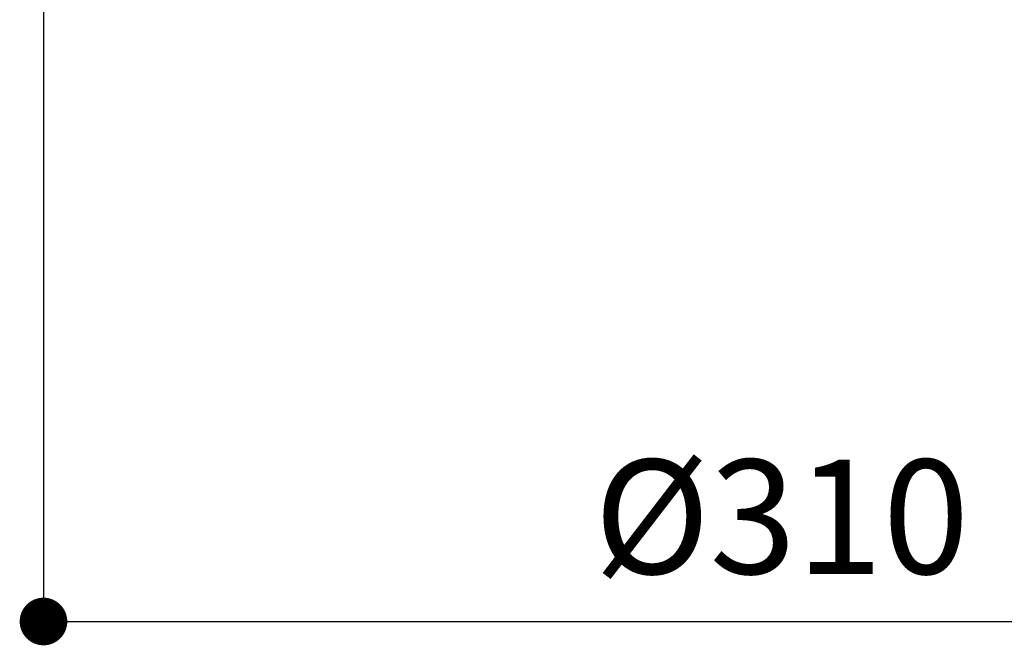
# Model space of a CAD drawing. Units: millimetres. Extents: x 0 to 2100, y 0 to 2970.
# Drawn here: x 1589 to 1796, y 1634 to 1766 of the extents above; entities that cross this region are included whole.
import ezdxf

# ---------------------------------------------------------------- set-up
doc = ezdxf.new("R2010")
doc.units = ezdxf.units.MM
doc.header["$LTSCALE"] = 5
doc.header["$PDMODE"] = 1
doc.header["$PDSIZE"] = -2
doc.layers.add('DIM', color=3, linetype='Continuous', lineweight=13)
doc.styles.add('ＭＳ ゴシック', font='msgothic.ttc', dxfattribs={"bigfont": 'ＭＳ ゴシック'})
doc.dimstyles.new('tfrom線あり', dxfattribs={"dimtxt": 24, "dimasz": 10, "dimexe": 0, "dimexo": 30, "dimgap": 10, "dimtad": 1, "dimdec": 0, "dimzin": 11, "dimdsep": 46, "dimtxsty": 'ＭＳ ゴシック', "dimblk": 'DOT', "dimcen": 0, "dimazin": 0, "dimtfac": 1, "dimtdec": 1, "dimtix": 1, "dimtofl": 0, "dimtmove": 0, "dimatfit": 0, "dimldrblk": 'DOT', "dimfxl": 1, "dimfrac": 2, "dimtolj": 1, "dimtzin": 11, "dimarcsym": 0})

# ---------------------------------------------------------------- blocks, each defined once
blk = doc.blocks.new('_DOT')
at = {"color": 0, "linetype": 'ByBlock', "lineweight": -2}
blk.add_line((-0.5, 0), (-1, 0), dxfattribs=at)
at = {"color": 0, "linetype": 'ByBlock', "lineweight": -2, "const_width": 0.5}
blk.add_lwpolyline([(-0.25, 0, 1), (0.25, 0, 1)], format="xyb", close=True, dxfattribs=at)
blk = doc.blocks.new('*D9')
at = {"layer": 'Defpoints', "color": 0, "transparency": 16777216}
for p in [(1594.37, 1904.71), (1904.37, 1904.71), (1904.37, 1639.27)]:
    blk.add_point(p, dxfattribs=at)
at = {"layer": 'DIM', "color": 0, "lineweight": -2, "transparency": 16777216}
for p, q in [((1594.37, 1874.71), (1594.37, 1639.27)), ((1904.37, 1874.71), (1904.37, 1639.27)), ((1604.37, 1639.27), (1894.37, 1639.27))]:
    blk.add_line(p, q, dxfattribs=at)
at = {"layer": 'DIM', "color": 0, "lineweight": -2, "transparency": 16777216, "xscale": 10, "yscale": 10, "zscale": 10, "rotation": 180}
blk.add_blockref('_DOT', (1594.37, 1639.27), dxfattribs=at)
at = {"layer": 'DIM', "color": 0, "lineweight": -2, "transparency": 16777216, "xscale": 10, "yscale": 10, "zscale": 10}
blk.add_blockref('_DOT', (1904.37, 1639.27), dxfattribs=at)
at = {"layer": 'DIM', "color": 0, "transparency": 16777216, "insert": (1749.37, 1661.27), "char_height": 24, "attachment_point": 5, "style": 'ＭＳ ゴシック'}
blk.add_mtext('\\A1;%%c310', dxfattribs=at)

msp = doc.modelspace()

# ---------------------------------------------------------------- dimensions: what is measured, and where the dimension line sits
at = {"layer": 'DIM'}
dim = msp.add_linear_dim(base=(1904.37, 1639.27), p1=(1594.37, 1904.71), p2=(1904.37, 1904.71), dimstyle='tfrom線あり', override={"dimlfac": 1, "dimpost": '%%c<>'}, dxfattribs=at)
dim.commit()
dim.dimension.update_dxf_attribs({"geometry": '*D9', "text_midpoint": (1749.37, 1661.27)})

doc.saveas('drawing.dxf')
